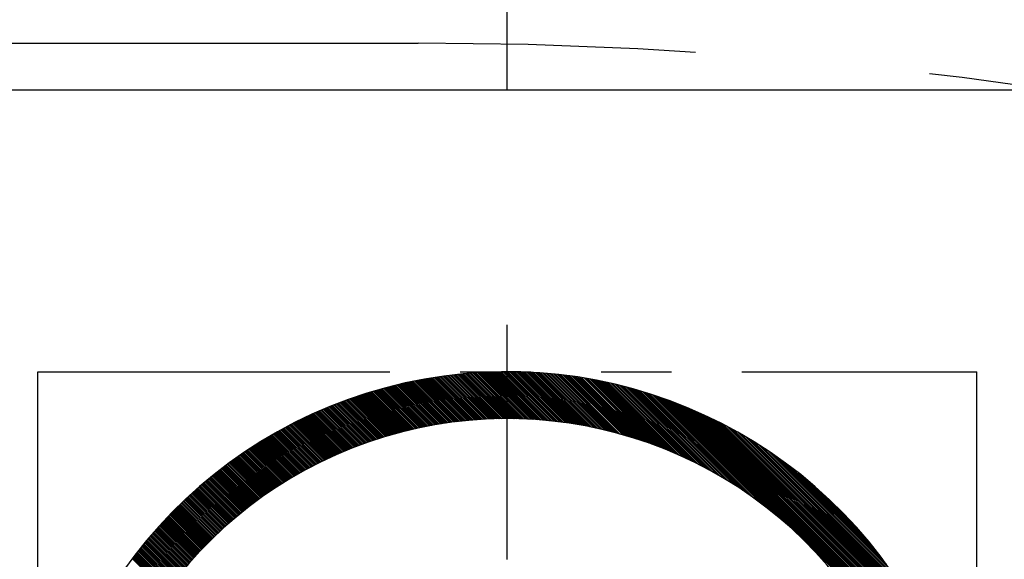
# Model space of a CAD drawing. Units: millimetres. Extents: x 0 to 3121, y -10 to 2219.
# Drawn here: x 723 to 734, y 902 to 908 of the extents above; entities that cross this region are included whole.
import ezdxf

# ---------------------------------------------------------------- set-up
doc = ezdxf.new("R2010")
doc.units = ezdxf.units.MM
doc.header["$LTSCALE"] = 10
doc.linetypes.add('CENTER', pattern=[2, 1.25, -0.25, 0.25, -0.25])
doc.linetypes.add('PHANTOM', pattern=[2.5, 1.25, -0.25, 0.25, -0.25, 0.25, -0.25])
doc.layers.add('1', color=1, linetype='CENTER')
doc.layers.add('2', color=5, linetype='PHANTOM')

# ---------------------------------------------------------------- blocks, each defined once
blk = doc.blocks.new('*X63')
at = {"color": 0}
for p, q in [((7.43, 12.15), (8.075, 12.795)), ((7.455, 12.158), (8.095, 12.797)), ((7.48, 12.165), (8.115, 12.8)), ((7.505, 12.171), (8.135, 12.802)), ((7.529, 12.178), (8.155, 12.804)), ((7.553, 12.185), (8.175, 12.807)), ((7.577, 12.191), (8.195, 12.809)), ((7.601, 12.197), (8.214, 12.811)), ((7.624, 12.203), (8.234, 12.812)), ((7.648, 12.209), (8.253, 12.814)), ((7.671, 12.214), (8.273, 12.816)), ((7.694, 12.22), (8.292, 12.818)), ((7.717, 12.225), (8.311, 12.819)), ((7.74, 12.23), (8.331, 12.821)), ((7.762, 12.235), (8.35, 12.822)), ((7.785, 12.24), (8.369, 12.823)), ((7.807, 12.244), (8.388, 12.825)), ((7.829, 12.249), (8.406, 12.826)), ((7.851, 12.253), (8.425, 12.827)), ((7.873, 12.257), (8.444, 12.828)), ((7.895, 12.261), (8.462, 12.829)), ((7.916, 12.265), (8.481, 12.83)), ((7.938, 12.269), (8.499, 12.831)), ((7.959, 12.272), (8.518, 12.831)), ((7.98, 12.276), (8.536, 12.832)), ((8.001, 12.279), (8.554, 12.832)), ((8.022, 12.283), (8.573, 12.833)), ((8.043, 12.286), (8.591, 12.833)), ((8.064, 12.289), (8.609, 12.834)), ((8.084, 12.292), (8.627, 12.834)), ((8.105, 12.294), (8.645, 12.834)), ((8.125, 12.297), (8.663, 12.835)), ((8.146, 12.3), (8.68, 12.835)), ((8.166, 12.302), (8.698, 12.835)), ((8.186, 12.305), (8.716, 12.835)), ((8.206, 12.307), (8.733, 12.835)), ((8.226, 12.309), (8.751, 12.835)), ((8.245, 12.311), (8.769, 12.834)), ((8.265, 12.313), (8.786, 12.834)), ((8.285, 12.315), (8.803, 12.834)), ((8.304, 12.317), (8.821, 12.833)), ((8.323, 12.319), (8.838, 12.833)), ((8.343, 12.32), (8.855, 12.833)), ((8.362, 12.322), (8.872, 12.832)), ((8.381, 12.323), (8.889, 12.831)), ((8.4, 12.324), (8.906, 12.831)), ((8.419, 12.326), (8.923, 12.83)), ((8.438, 12.327), (8.94, 12.829)), ((8.456, 12.328), (8.957, 12.828)), ((8.475, 12.329), (8.974, 12.828)), ((8.494, 12.33), (8.991, 12.827)), ((8.512, 12.331), (9.007, 12.826)), ((8.531, 12.331), (9.024, 12.825)), ((8.549, 12.332), (9.041, 12.824)), ((8.567, 12.333), (9.057, 12.822)), ((8.586, 12.333), (9.074, 12.821)), ((8.604, 12.334), (9.09, 12.82)), ((8.622, 12.334), (9.106, 12.819)), ((8.64, 12.334), (9.123, 12.817)), ((8.658, 12.335), (9.139, 12.816)), ((8.675, 12.335), (9.155, 12.815)), ((8.693, 12.335), (9.171, 12.813)), ((8.711, 12.335), (9.188, 12.812)), ((8.728, 12.335), (9.204, 12.81)), ((8.746, 12.335), (9.22, 12.808)), ((8.764, 12.334), (9.236, 12.807)), ((8.781, 12.334), (9.252, 12.805)), ((8.798, 12.334), (9.268, 12.803)), ((8.816, 12.333), (9.283, 12.801)), ((8.833, 12.333), (9.299, 12.799)), ((8.85, 12.332), (9.315, 12.798)), ((8.867, 12.332), (9.331, 12.796)), ((6.702, 11.864), (7.534, 12.695)), ((6.737, 11.881), (7.557, 12.701)), ((6.771, 11.898), (7.58, 12.706)), ((6.805, 11.913), (7.603, 12.712)), ((6.837, 11.929), (7.626, 12.717)), ((6.87, 11.943), (7.648, 12.722)), ((6.901, 11.957), (7.671, 12.726)), ((6.933, 11.971), (7.693, 12.731)), ((6.963, 11.984), (7.715, 12.736)), ((6.993, 11.996), (7.737, 12.74)), ((7.023, 12.008), (7.759, 12.744)), ((7.053, 12.02), (7.781, 12.749)), ((7.082, 12.032), (7.803, 12.753)), ((7.11, 12.042), (7.824, 12.756)), ((7.139, 12.053), (7.846, 12.76)), ((7.167, 12.063), (7.867, 12.764)), ((7.194, 12.073), (7.888, 12.768)), ((7.222, 12.083), (7.91, 12.771)), ((7.249, 12.092), (7.931, 12.774)), ((7.275, 12.101), (7.952, 12.778)), ((7.302, 12.11), (7.972, 12.781)), ((7.328, 12.119), (7.993, 12.784)), ((7.354, 12.127), (8.014, 12.787)), ((7.38, 12.135), (8.034, 12.789)), ((7.405, 12.143), (8.055, 12.792)), ((8.884, 12.331), (9.346, 12.794)), ((8.901, 12.331), (9.362, 12.792)), ((8.918, 12.33), (9.378, 12.789)), ((8.935, 12.329), (9.393, 12.787)), ((8.952, 12.328), (9.409, 12.785)), ((8.968, 12.327), (9.424, 12.783)), ((8.985, 12.326), (9.44, 12.781)), ((9.002, 12.325), (9.455, 12.778)), ((9.018, 12.324), (9.47, 12.776)), ((9.035, 12.323), (9.486, 12.774)), ((9.051, 12.322), (9.501, 12.771)), ((9.068, 12.32), (9.516, 12.769)), ((9.084, 12.319), (9.531, 12.766)), ((9.1, 12.317), (9.546, 12.764)), ((9.116, 12.316), (9.561, 12.761)), ((9.133, 12.315), (9.576, 12.758)), ((9.149, 12.313), (9.591, 12.756)), ((9.165, 12.311), (9.606, 12.753)), ((9.181, 12.31), (9.621, 12.75)), ((9.197, 12.308), (9.636, 12.747)), ((9.213, 12.306), (9.651, 12.745)), ((9.228, 12.304), (9.666, 12.742)), ((9.244, 12.302), (9.681, 12.739)), ((9.26, 12.301), (9.695, 12.736)), ((9.276, 12.299), (9.71, 12.733)), ((9.291, 12.297), (9.725, 12.73)), ((9.307, 12.294), (9.739, 12.727)), ((9.322, 12.292), (9.754, 12.724)), ((9.338, 12.29), (9.768, 12.721)), ((9.353, 12.288), (9.783, 12.717)), ((9.369, 12.286), (9.797, 12.714)), ((9.384, 12.283), (9.812, 12.711)), ((9.4, 12.281), (9.826, 12.708)), ((9.415, 12.279), (9.841, 12.704)), ((9.43, 12.276), (9.855, 12.701)), ((9.445, 12.274), (9.869, 12.698)), ((9.46, 12.271), (9.883, 12.694)), ((9.475, 12.268), (9.898, 12.691)), ((6.013, 11.441), (7.164, 12.591)), ((6.08, 11.489), (7.19, 12.6)), ((6.14, 11.531), (7.216, 12.608)), ((6.196, 11.57), (7.242, 12.616)), ((6.248, 11.604), (7.267, 12.623)), ((6.297, 11.636), (7.292, 12.631)), ((6.344, 11.665), (7.317, 12.638)), ((6.39, 11.693), (7.342, 12.645)), ((6.433, 11.719), (7.366, 12.652)), ((6.475, 11.743), (7.391, 12.659)), ((6.515, 11.766), (7.415, 12.665)), ((6.555, 11.787), (7.439, 12.672)), ((6.593, 11.808), (7.463, 12.678)), ((6.63, 11.828), (7.487, 12.684)), ((6.667, 11.846), (7.51, 12.69)), ((9.49, 12.266), (9.912, 12.687)), ((9.505, 12.263), (9.926, 12.684)), ((9.52, 12.26), (9.94, 12.68)), ((9.535, 12.258), (9.954, 12.676)), ((9.55, 12.255), (9.968, 12.673)), ((9.565, 12.252), (9.982, 12.669)), ((9.58, 12.249), (9.996, 12.665)), ((9.595, 12.246), (10.01, 12.662)), ((9.609, 12.243), (10.024, 12.658)), ((9.624, 12.24), (10.038, 12.654)), ((9.638, 12.237), (10.052, 12.65)), ((9.653, 12.234), (10.065, 12.646)), ((9.668, 12.231), (10.079, 12.642)), ((9.682, 12.228), (10.093, 12.639)), ((9.696, 12.224), (10.107, 12.635)), ((9.711, 12.221), (10.12, 12.631)), ((9.725, 12.218), (10.134, 12.626)), ((9.74, 12.214), (10.148, 12.622)), ((9.754, 12.211), (10.161, 12.618)), ((9.768, 12.208), (10.175, 12.614)), ((9.782, 12.204), (10.188, 12.61)), ((9.796, 12.201), (10.202, 12.606)), ((9.811, 12.197), (10.215, 12.602)), ((9.825, 12.193), (10.228, 12.597)), ((9.839, 12.19), (10.242, 12.593)), ((9.853, 12.186), (10.255, 12.589)), ((4.713, 10.335), (6.86, 12.482)), ((4.731, 10.335), (6.889, 12.493)), ((4.749, 10.335), (6.918, 12.504)), ((4.766, 10.335), (6.947, 12.515)), ((4.784, 10.335), (6.975, 12.526)), ((4.802, 10.335), (7.003, 12.536)), ((4.819, 10.335), (7.03, 12.546)), ((4.837, 10.335), (7.058, 12.555)), ((5.732, 11.213), (7.085, 12.565)), ((5.85, 11.313), (7.111, 12.574)), ((5.939, 11.384), (7.138, 12.583)), ((9.867, 12.182), (10.269, 12.584)), ((9.881, 12.179), (10.282, 12.58)), ((9.895, 12.175), (10.295, 12.575)), ((9.908, 12.171), (10.308, 12.571)), ((9.922, 12.167), (10.321, 12.567)), ((9.936, 12.163), (10.335, 12.562)), ((9.95, 12.159), (10.348, 12.557)), ((9.963, 12.155), (10.361, 12.553)), ((9.977, 12.151), (10.374, 12.548)), ((9.991, 12.147), (10.387, 12.544)), ((10.004, 12.143), (10.4, 12.539)), ((10.018, 12.139), (10.413, 12.534)), ((10.031, 12.135), (10.426, 12.53)), ((10.045, 12.131), (10.439, 12.525)), ((10.058, 12.127), (10.452, 12.52)), ((10.072, 12.122), (10.465, 12.515)), ((10.085, 12.118), (10.477, 12.51)), ((10.099, 12.114), (10.49, 12.506)), ((10.112, 12.109), (10.503, 12.501)), ((10.125, 12.105), (10.516, 12.496)), ((10.138, 12.101), (10.529, 12.491)), ((10.152, 12.096), (10.541, 12.486)), ((10.165, 12.092), (10.554, 12.481)), ((4.572, 10.335), (6.613, 12.376)), ((4.59, 10.335), (6.645, 12.39)), ((4.607, 10.335), (6.677, 12.405)), ((4.625, 10.335), (6.709, 12.419)), ((4.643, 10.335), (6.74, 12.432)), ((4.66, 10.335), (6.771, 12.445)), ((4.678, 10.335), (6.801, 12.458)), ((4.696, 10.335), (6.831, 12.47)), ((10.178, 12.087), (10.566, 12.476)), ((10.191, 12.083), (10.579, 12.471)), ((10.204, 12.078), (10.592, 12.466)), ((10.217, 12.073), (10.604, 12.46)), ((10.23, 12.069), (10.617, 12.455)), ((10.243, 12.064), (10.629, 12.45)), ((10.256, 12.059), (10.642, 12.445)), ((10.269, 12.055), (10.654, 12.44)), ((10.282, 12.05), (10.667, 12.434)), ((10.295, 12.045), (10.679, 12.429)), ((10.308, 12.04), (10.691, 12.424)), ((10.32, 12.035), (10.704, 12.418)), ((10.333, 12.03), (10.716, 12.413)), ((10.346, 12.025), (10.728, 12.408)), ((10.359, 12.02), (10.74, 12.402)), ((10.371, 12.015), (10.753, 12.397)), ((10.384, 12.01), (10.765, 12.391)), ((10.396, 12.005), (10.777, 12.386)), ((10.409, 12), (10.789, 12.38)), ((4.466, 10.335), (6.405, 12.274)), ((4.483, 10.335), (6.441, 12.293)), ((4.501, 10.335), (6.477, 12.31)), ((4.519, 10.335), (6.512, 12.328)), ((4.537, 10.335), (6.546, 12.344)), ((4.554, 10.335), (6.58, 12.36)), ((10.422, 11.995), (10.801, 12.375)), ((10.434, 11.99), (10.813, 12.369)), ((10.447, 11.984), (10.825, 12.363)), ((10.459, 11.979), (10.837, 12.358)), ((10.471, 11.974), (10.849, 12.352)), ((10.484, 11.969), (10.861, 12.346)), ((10.496, 11.963), (10.873, 12.341)), ((10.508, 11.958), (10.885, 12.335)), ((10.521, 11.953), (10.897, 12.329)), ((10.533, 11.947), (10.909, 12.323)), ((10.545, 11.942), (10.921, 12.317)), ((10.557, 11.936), (10.933, 12.312)), ((10.57, 11.931), (10.944, 12.306)), ((10.582, 11.925), (10.956, 12.3)), ((10.594, 11.92), (10.968, 12.294)), ((10.606, 11.914), (10.98, 12.288)), ((10.618, 11.908), (10.991, 12.282)), ((10.63, 11.903), (11.003, 12.276)), ((4.377, 10.335), (6.21, 12.167)), ((4.395, 10.335), (6.251, 12.191)), ((4.413, 10.335), (6.291, 12.213)), ((4.43, 10.335), (6.33, 12.234)), ((4.448, 10.335), (6.368, 12.254)), ((10.642, 11.897), (11.015, 12.27)), ((10.654, 11.891), (11.026, 12.264)), ((10.666, 11.886), (11.038, 12.258)), ((10.678, 11.88), (11.049, 12.252)), ((10.69, 11.874), (11.061, 12.245)), ((10.701, 11.868), (11.072, 12.239)), ((10.713, 11.862), (11.084, 12.233)), ((10.725, 11.856), (11.095, 12.227)), ((10.737, 11.85), (11.107, 12.221)), ((10.748, 11.844), (11.118, 12.214)), ((10.76, 11.838), (11.13, 12.208)), ((10.772, 11.832), (11.141, 12.202)), ((10.783, 11.826), (11.152, 12.195)), ((10.795, 11.82), (11.164, 12.189)), ((10.807, 11.814), (11.175, 12.183)), ((10.818, 11.808), (11.186, 12.176)), ((10.83, 11.802), (11.197, 12.17)), ((4.398, 10.373), (6.168, 12.143)), ((4.424, 10.417), (6.124, 12.116)), ((4.452, 10.462), (6.078, 12.089)), ((10.841, 11.796), (11.209, 12.163)), ((10.853, 11.79), (11.22, 12.157)), ((10.864, 11.783), (11.231, 12.15)), ((10.876, 11.777), (11.242, 12.144)), ((10.887, 11.771), (11.253, 12.137)), ((10.898, 11.765), (11.264, 12.131)), ((10.91, 11.758), (11.275, 12.124)), ((10.921, 11.752), (11.286, 12.117)), ((10.932, 11.745), (11.297, 12.111)), ((10.943, 11.739), (11.308, 12.104)), ((10.955, 11.733), (11.319, 12.097)), ((10.966, 11.726), (11.33, 12.091)), ((10.977, 11.72), (11.341, 12.084)), ((10.988, 11.713), (11.352, 12.077)), ((10.999, 11.706), (11.363, 12.07)), ((11.01, 11.7), (11.374, 12.063)), ((4.481, 10.509), (6.031, 12.059)), ((4.513, 10.559), (5.982, 12.028)), ((4.547, 10.61), (5.93, 11.994)), ((4.584, 10.665), (5.875, 11.957)), ((11.021, 11.693), (11.385, 12.057)), ((11.033, 11.687), (11.396, 12.05)), ((11.044, 11.68), (11.406, 12.043)), ((11.055, 11.673), (11.417, 12.036)), ((11.065, 11.666), (11.428, 12.029)), ((11.076, 11.66), (11.439, 12.022)), ((11.087, 11.653), (11.449, 12.015)), ((11.098, 11.646), (11.46, 12.008)), ((11.109, 11.639), (11.471, 12.001)), ((11.12, 11.632), (11.481, 11.994)), ((11.131, 11.626), (11.492, 11.987)), ((11.141, 11.619), (11.502, 11.98)), ((11.152, 11.612), (11.513, 11.972)), ((11.163, 11.605), (11.523, 11.965)), ((11.174, 11.598), (11.534, 11.958)), ((4.625, 10.724), (5.817, 11.916)), ((4.67, 10.787), (5.754, 11.87)), ((11.184, 11.591), (11.544, 11.951)), ((11.195, 11.584), (11.555, 11.944)), ((11.205, 11.577), (11.565, 11.936)), ((11.216, 11.57), (11.576, 11.929)), ((11.227, 11.562), (11.586, 11.922)), ((11.237, 11.555), (11.596, 11.915)), ((11.248, 11.548), (11.607, 11.907)), ((11.258, 11.541), (11.617, 11.9)), ((11.269, 11.534), (11.627, 11.892)), ((11.279, 11.526), (11.638, 11.885)), ((11.289, 11.519), (11.648, 11.878)), ((11.3, 11.512), (11.658, 11.87)), ((11.31, 11.505), (11.668, 11.863)), ((11.32, 11.497), (11.678, 11.855)), ((4.722, 10.856), (5.685, 11.819)), ((4.782, 10.934), (5.607, 11.758)), ((11.331, 11.49), (11.689, 11.848)), ((11.341, 11.482), (11.699, 11.84)), ((11.351, 11.475), (11.709, 11.833)), ((11.362, 11.468), (11.719, 11.825)), ((11.372, 11.46), (11.729, 11.817)), ((11.382, 11.453), (11.739, 11.81)), ((11.392, 11.445), (11.749, 11.802)), ((11.402, 11.438), (11.759, 11.794)), ((11.412, 11.43), (11.769, 11.787)), ((11.422, 11.422), (11.779, 11.779)), ((11.432, 11.415), (11.789, 11.771)), ((11.442, 11.407), (11.799, 11.763)), ((11.452, 11.399), (11.809, 11.756)), ((11.462, 11.392), (11.818, 11.748)), ((4.857, 11.027), (5.514, 11.683)), ((11.472, 11.384), (11.828, 11.74)), ((11.482, 11.376), (11.838, 11.732)), ((11.492, 11.368), (11.848, 11.724)), ((11.502, 11.361), (11.858, 11.716)), ((11.512, 11.353), (11.867, 11.708)), ((11.522, 11.345), (11.877, 11.7)), ((11.531, 11.337), (11.887, 11.692)), ((11.541, 11.329), (11.897, 11.684)), ((11.551, 11.321), (11.906, 11.676)), ((11.561, 11.313), (11.916, 11.668)), ((11.57, 11.305), (11.925, 11.66)), ((11.58, 11.297), (11.935, 11.652)), ((11.59, 11.289), (11.945, 11.644)), ((4.964, 11.151), (5.39, 11.577)), ((11.599, 11.281), (11.954, 11.636)), ((11.609, 11.273), (11.964, 11.628)), ((11.619, 11.265), (11.973, 11.62)), ((11.628, 11.257), (11.983, 11.611)), ((11.638, 11.249), (11.992, 11.603)), ((11.647, 11.24), (12.001, 11.595)), ((11.657, 11.232), (12.011, 11.587)), ((11.666, 11.224), (12.02, 11.578)), ((11.675, 11.216), (12.03, 11.57)), ((11.685, 11.208), (12.039, 11.562)), ((11.694, 11.199), (12.048, 11.553)), ((11.704, 11.191), (12.058, 11.545)), ((11.713, 11.183), (12.067, 11.537)), ((11.722, 11.174), (12.076, 11.528)), ((11.731, 11.166), (12.085, 11.52)), ((11.741, 11.157), (12.095, 11.511)), ((11.75, 11.149), (12.104, 11.503)), ((11.759, 11.14), (12.113, 11.494)), ((11.768, 11.132), (12.122, 11.486)), ((11.777, 11.123), (12.131, 11.477)), ((11.787, 11.115), (12.14, 11.469)), ((11.796, 11.106), (12.149, 11.46)), ((11.805, 11.098), (12.158, 11.451)), ((11.814, 11.089), (12.167, 11.443)), ((11.823, 11.08), (12.176, 11.434)), ((11.832, 11.072), (12.185, 11.425)), ((11.841, 11.063), (12.194, 11.417)), ((11.85, 11.054), (12.203, 11.408)), ((11.859, 11.046), (12.212, 11.399)), ((11.868, 11.037), (12.221, 11.39)), ((11.877, 11.028), (12.23, 11.382)), ((11.885, 11.019), (12.239, 11.373)), ((11.894, 11.01), (12.248, 11.364)), ((11.903, 11.001), (12.257, 11.355)), ((11.912, 10.993), (12.265, 11.346)), ((11.921, 10.984), (12.274, 11.337)), ((11.929, 10.975), (12.283, 11.328)), ((11.938, 10.966), (12.292, 11.319)), ((11.947, 10.957), (12.3, 11.31)), ((11.955, 10.948), (12.309, 11.301)), ((11.964, 10.939), (12.318, 11.292)), ((11.973, 10.93), (12.326, 11.283)), ((11.981, 10.921), (12.335, 11.274)), ((11.99, 10.911), (12.343, 11.265)), ((11.998, 10.902), (12.352, 11.256)), ((12.007, 10.893), (12.361, 11.247)), ((12.015, 10.884), (12.369, 11.238)), ((12.024, 10.875), (12.378, 11.229)), ((12.032, 10.865), (12.386, 11.219)), ((12.041, 10.856), (12.395, 11.21)), ((12.049, 10.847), (12.403, 11.201)), ((12.057, 10.838), (12.411, 11.192)), ((12.066, 10.828), (12.42, 11.182)), ((12.074, 10.819), (12.428, 11.173)), ((12.082, 10.81), (12.437, 11.164)), ((12.091, 10.8), (12.445, 11.154)), ((12.099, 10.791), (12.453, 11.145)), ((12.107, 10.781), (12.461, 11.136)), ((12.115, 10.772), (12.47, 11.126)), ((12.123, 10.762), (12.478, 11.117)), ((12.132, 10.753), (12.486, 11.107)), ((12.14, 10.743), (12.494, 11.098)), ((12.148, 10.734), (12.502, 11.088)), ((12.156, 10.724), (12.511, 11.079)), ((12.164, 10.714), (12.519, 11.069)), ((12.172, 10.705), (12.527, 11.06)), ((12.18, 10.695), (12.535, 11.05)), ((12.188, 10.685), (12.543, 11.04)), ((12.196, 10.676), (12.551, 11.031)), ((12.204, 10.666), (12.559, 11.021)), ((12.212, 10.656), (12.567, 11.011)), ((12.219, 10.646), (12.575, 11.002)), ((12.227, 10.636), (12.583, 10.992)), ((12.235, 10.626), (12.591, 10.982)), ((12.243, 10.617), (12.599, 10.972)), ((12.251, 10.607), (12.607, 10.963)), ((12.258, 10.597), (12.615, 10.953)), ((12.266, 10.587), (12.622, 10.943)), ((12.274, 10.577), (12.63, 10.933)), ((12.282, 10.567), (12.638, 10.923)), ((12.289, 10.557), (12.646, 10.913)), ((12.297, 10.547), (12.653, 10.903)), ((12.304, 10.537), (12.661, 10.893)), ((12.312, 10.527), (12.669, 10.883)), ((12.32, 10.516), (12.677, 10.873)), ((12.327, 10.506), (12.684, 10.863)), ((12.335, 10.496), (12.692, 10.853)), ((12.342, 10.486), (12.699, 10.843))]:
    blk.add_line(p, q, dxfattribs=at)

msp = doc.modelspace()

# ---------------------------------------------------------------- linework, layer by layer
msp.add_line((746.30896843, 907.40673028), (710.30896843, 907.40673028))
at = {"ltscale": 7}
msp.add_line((740.30896843, 907.40673028), (716.30896843, 907.40673028), dxfattribs=at)
for radius, start, end in [(5, 30, 330), (4.5, 33.748988596, 326.251011404)]:
    msp.add_arc((728.30896843, 899.40673027), radius, start, end)
at = {"layer": '1'}
for p, q in [((728.30896843, 807.40673028), (728.30896843, 917.40673028)), ((654.85896843, 907.90673028), (727.35896843, 907.90673028))]:
    msp.add_line(p, q, dxfattribs=at)
msp.add_arc((727.35896843, 862.40673028), 45.5, 270, 90, dxfattribs=at)
at = {"layer": '2', "ltscale": 0.3}
for p, q in [((723.30896843, 894.40673027), (723.30896843, 904.40673027)), ((723.30896843, 904.40673027), (733.30896843, 904.40673027)), ((733.30896843, 894.40673027), (733.30896843, 904.40673027))]:
    msp.add_line(p, q, dxfattribs=at)

# ---------------------------------------------------------------- block references
at = {"xscale": -1}
msp.add_blockref('*X63', (737.01477762, 891.57194697), dxfattribs=at)

doc.saveas('drawing.dxf')
